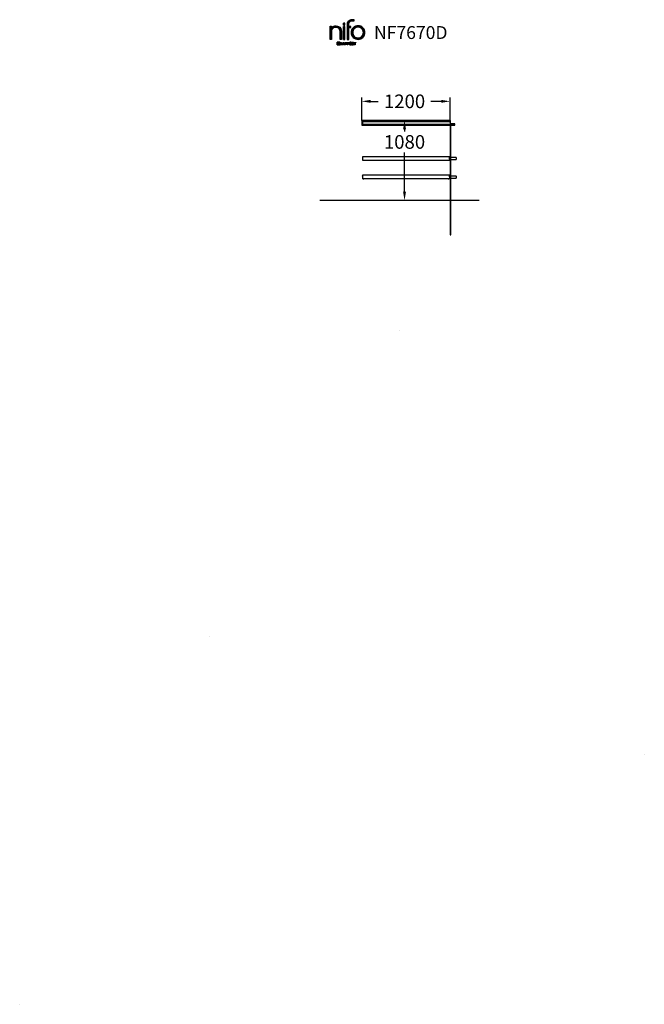
# Model space of a CAD drawing. Extents: x -2575 to 5909, y -4993 to 8384.
import ezdxf

# ---------------------------------------------------------------- set-up
doc = ezdxf.new("R2010")
doc.units = 0
doc.header["$LTSCALE"] = 5
doc.header["$PDMODE"] = 33
doc.header["$PDSIZE"] = 20
doc.layers.get('0').update_dxf_attribs({"linetype": 'CONTINUOUS'})
doc.layers.get('DEFPOINTS').update_dxf_attribs({"linetype": 'CONTINUOUS'})
for name, color, linetype in [('LC_ENSAFETYREGION', 6, 'CONTINUOUS'), ('LG_AREA', 4, 'CONTINUOUS'), ('LG_BASE', 40, 'CONTINUOUS'), ('LG_DIM', 7, 'CONTINUOUS'), ('LG_TXT', 4, 'CONTINUOUS')]:
    doc.layers.add(name, color=color, linetype=linetype)
doc.styles.add('LG1', font='SIMPLEX')
doc.dimstyles.new('LG_DIM', dxfattribs={"dimtxt": 2.5, "dimasz": 2, "dimexe": 1.3, "dimexo": 1.5, "dimgap": 1, "dimtad": 1, "dimdec": 1, "dimrnd": 10, "dimtxsty": 'LG1', "dimcen": 0, "dimdle": 1.5, "dimclrd": 2, "dimclre": 2, "dimclrt": 6, "dimazin": 3, "dimtfac": 0.7, "dimtmove": 0, "dimatfit": 3, "dimtvp": 1, "dimtolj": 1, "dimtzin": 0})
pattern_1 = [(90, (0, 0), (-0.635, 1.110223024625157e-16), [])]

# ---------------------------------------------------------------- blocks, each defined once
blk = doc.blocks.new('*D34')
at = {"layer": 'DEFPOINTS', "color": 0}
for p in [(2070.637639323194, 7274.917649937329), (2070.637639323194, 7014.188110604366), (3270.637639323194, 7013.32877406703)]:
    blk.add_point(p, dxfattribs=at)
at = {"layer": 'LG_DIM', "color": 0}
for p, q in [((2070.637639323194, 7015.188110604366), (2070.637639323194, 7324.917649937329)), ((2190.637639323194, 7274.917649937329), (2293.829579795914, 7274.917649937329)), ((3150.637639323194, 7274.917649937329), (3010.496246462581, 7274.917649937329)), ((3270.637639323194, 7014.32877406703), (3270.637639323194, 7324.917649937329))]:
    blk.add_line(p, q, dxfattribs=at)
for points in [[(2190.637639323194, 7294.917649937329), (2190.637639323194, 7254.917649937329), (2070.637639323194, 7274.917649937329)], [(3150.637639323194, 7294.917649937329), (3150.637639323194, 7254.917649937329), (3270.637639323194, 7274.917649937329)]]:
    blk.add_solid(points, dxfattribs=at)
at = {"layer": 'LG_DIM', "color": 4, "insert": (2652.162913129247, 7274.917649937329), "char_height": 185, "attachment_point": 5, "style": 'LG1'}
blk.add_mtext('\\A1;1200', dxfattribs=at)
blk = doc.blocks.new('*D35')
at = {"layer": 'DEFPOINTS', "color": 0}
for p in [(2651.735518302275, 7014.188110604366), (2674.279533591158, 7014.188110604366), (2790.695761618101, 5929.347733563209)]:
    blk.add_point(p, dxfattribs=at)
at = {"layer": 'LG_DIM', "color": 0}
for p, q in [((2673.279533591158, 7014.188110604366), (2601.735518302275, 7014.188110604366)), ((2651.735518302275, 6894.188110604366), (2651.735518302275, 6865.876471156123)), ((2651.735518302275, 6049.347733563209), (2651.735518302275, 6580.876471156123)), ((2789.695761618101, 5929.347733563209), (2601.735518302275, 5929.347733563209))]:
    blk.add_line(p, q, dxfattribs=at)
for points in [[(2631.735518302275, 6894.188110604366), (2671.735518302275, 6894.188110604366), (2651.735518302275, 7014.188110604366)], [(2631.735518302275, 6049.347733563209), (2671.735518302275, 6049.347733563209), (2651.735518302275, 5929.347733563209)]]:
    blk.add_solid(points, dxfattribs=at)
at = {"layer": 'LG_DIM', "color": 4, "insert": (2651.735518302274, 6723.376471156123), "char_height": 185, "attachment_point": 5, "style": 'LG1'}
blk.add_mtext('\\A1;1080', dxfattribs=at)
blk = doc.blocks.new('LOGO1')
h = blk.add_hatch()
h.set_pattern_fill('ANSI31', color=256, scale=0.2, angle=45, style=0)
h.set_pattern_definition(pattern_1)
h.paths.add_polyline_path([(56.37804231632526, 83.30765357043902), (62.49121293800636, 83.30765357043902), (62.49121293800636, 91.71013250962073), (56.37804231632526, 91.71013250962073)])
h = blk.add_hatch()
h.set_pattern_fill('ANSI31', color=256, scale=0.2, angle=45, style=0)
h.set_pattern_definition(pattern_1)
edge = h.paths.add_edge_path()
edge.add_arc((91.32454630873042, 86.29108199073464), 19.90356436895542, 88.99965166598936, 133.9057391036555)
edge.add_arc((89.38220360542164, 88.31193415346236), 17.10061341517261, 133.9123937238344, 184.2941938064937)
edge.add_line((72.32959628846129, 87.03147998843656), (72.32959628846129, 23.20065985270844))
edge.add_line((72.32959628846129, 23.20065985270844), (78.44276691014284, 23.20065985270844))
edge.add_line((78.44276691014284, 23.20065985270844), (78.44276691014284, 72.90003948488152))
edge.add_line((78.44276691014284, 72.90003948488152), (87.15390417787239, 72.90003948488152))
edge.add_line((87.15390417787239, 72.90003948488152), (87.15390417787239, 77.86514082607232))
edge.add_line((87.15390417787239, 77.86514082607232), (78.44276691014284, 77.86514082607232))
edge.add_line((78.44276691014284, 77.86514082607232), (78.44276691014284, 87.03147998843656))
edge.add_arc((92.82959928642904, 87.61859431932328), 14.39880720965767, 141.7433835612978, 182.336895081321, ccw=False)
edge.add_arc((91.18281285093789, 88.12792496325358), 12.80531038052029, 87.81051476045383, 138.9694605226247, ccw=False)
edge.add_line((91.67203239043191, 100.9238867553049), (101.04037130091, 100.9238867553049))
edge.add_line((101.04037130091, 100.9238867553049), (101.04037130091, 106.1916128382315))
edge.add_line((101.04037130091, 106.1916128382315), (91.67203239043192, 106.1916128382315))
h = blk.add_hatch()
h.set_pattern_fill('ANSI31', color=256, scale=0.2, angle=45, style=0)
h.set_pattern_definition(pattern_1)
edge = h.paths.add_edge_path()
edge.add_arc((26.05500320926886, 57.94923586202179), 22.01729242251515, 1.1384018016598247, 64.34847521548733, ccw=False)
edge.add_line((48.06794987405192, 58.38666557290003), (48.06794987405192, 23.20065985270844))
edge.add_line((48.06794987405192, 23.20065985270844), (42.33685372665468, 23.20065985270844))
edge.add_line((42.33685372665468, 23.20065985270844), (42.33685372665468, 58.38666557290004))
edge.add_arc((25.89051243450439, 58.00306191012834), 16.45081437704467, 1.336156536820003, 64.03705890677473)
edge.add_arc((25.23955696157766, 52.6821084224476), 21.59031394351207, 68.67081670152993, 135.6521028445288)
edge.add_arc((17.17427036161703, 59.70080686217368), 10.93410743883862, 132.4087895127918, 173.6381886584329)
edge.add_line((6.307495217105952, 60.91237751331306), (6.307495217105952, 23.20065985270844))
edge.add_line((6.307495217105952, 23.20065985270844), (0.3853606677412245, 23.20065985270844))
edge.add_line((0.3853606677412245, 23.20065985270844), (0.3853606677412245, 78.43803516925027))
edge.add_line((0.3853606677412245, 78.43803516925027), (6.307495217105952, 78.43803516925027))
edge.add_line((6.307495217105952, 78.43803516925027), (6.307495217105956, 71.77617804919737))
edge.add_arc((23.66211677060863, 58.63103353940697), 21.77102922345593, 112.11770690298721, 142.8581298471054, ccw=False)
edge.add_arc((24.31417458868159, 54.00456537047102), 26.32715277380761, 64.64962322456898, 109.64065464759221, ccw=False)
h = blk.add_hatch()
h.set_pattern_fill('ANSI31', color=256, scale=0.2, angle=45, style=0)
h.set_pattern_definition(pattern_1)
h.paths.add_polyline_path([(56.47356035248322, 23.20065985270844), (62.49121293800636, 23.20065985270844), (62.49121293800636, 78.15158634924364), (56.47356035248322, 78.15158634924364)])
h = blk.add_hatch()
h.set_pattern_fill('ANSI31', color=256, scale=0.2, angle=45, style=0)
h.set_pattern_definition(pattern_1)
edge = h.paths.add_edge_path()
edge.add_arc((117.0207935785258, 52.72650424782761), 27.95096062015492, 89.0644383691519, 180.935561630848)
edge.add_arc((117.0207935785258, 51.81374297608883), 27.95096062015489, 179.0644383691519, 270.9355616308481)
edge.add_arc((117.9335548502646, 51.81374297608883), 27.95096062015491, 269.0644383691519, 360.935561630848)
edge.add_arc((117.9335548502646, 52.72650424782764), 27.95096062015487, 359.0644383691519, 450.935561630848)
edge = h.paths.add_edge_path(flags=16)
edge.add_arc((117.4771322103591, 52.27016561599432), 22.40822611475425, 89.9998925995311, 180.0001074004688)
edge.add_arc((117.4771322103591, 52.27008160792214), 22.40822611475426, 179.9998925995311, 270.0001074004688)
edge.add_arc((117.4772162184313, 52.27008160792214), 22.40822611475425, 269.9998925995311, 360.0001074004688)
edge.add_arc((117.4772162184313, 52.27016561599433), 22.40822611475423, 359.9998925995311, 450.0001074004688)
h = blk.add_hatch()
h.set_pattern_fill('ANSI31', color=256, scale=0.2, angle=45, style=0)
h.set_pattern_definition(pattern_1)
edge = h.paths.add_edge_path()
edge.add_line((40.70996317798836, 5.915892123587582), (40.59490350162287, 5.915892123587582))
edge.add_line((40.59490350162287, 5.915892123587582), (40.59490350162287, 6.509106510295169))
edge.add_line((40.59490350162287, 6.509106510295169), (40.70996317798836, 6.509106510295169))
edge.add_arc((40.70996317798836, 7.509106510295169), 1, 270, 360)
edge.add_line((41.70996317798836, 7.509106510295169), (41.70996317798835, 11.06024819451841))
edge.add_arc((40.70996317798835, 11.06024819451841), 1, 1.017777498068325e-13, 90)
edge.add_line((40.70996317798835, 12.06024819451841), (37.20256555113065, 12.06024819451841))
edge.add_arc((37.20256555113065, 11.06024819451841), 1, 90, 180)
edge.add_line((36.20256555113065, 11.06024819451841), (36.20256555113065, 10.94518851815292))
edge.add_line((36.20256555113065, 10.94518851815292), (35.60935116442306, 10.94518851815292))
edge.add_line((35.60935116442306, 10.94518851815292), (35.60935116442306, 11.06024819451842))
edge.add_arc((34.60935116442306, 11.06024819451842), 1, 0, 90)
edge.add_line((34.60935116442306, 12.06024819451842), (31.05820948019981, 12.06024819451841))
edge.add_arc((31.05820948019981, 11.06024819451841), 1, 90, 180)
edge.add_line((30.05820948019981, 11.06024819451841), (30.05820948019982, 7.552850567660698))
edge.add_arc((31.05820948019982, 7.552850567660698), 1, 180, 270)
edge.add_line((31.05820948019982, 6.552850567660698), (31.17326915656531, 6.552850567660698))
edge.add_line((31.17326915656531, 6.552850567660698), (31.17326915656531, 5.959636180953112))
edge.add_line((31.17326915656531, 5.959636180953112), (31.05820948019981, 5.959636180953112))
edge.add_arc((31.05820948019981, 4.959636180953112), 1, 90, 180)
edge.add_line((30.05820948019981, 4.959636180953112), (30.05820948019982, 1.408494496729869))
edge.add_arc((31.05820948019982, 1.40849449672987), 1, 180.0000000000001, 270)
edge.add_line((31.05820948019982, 0.4084944967298703), (34.56560710705753, 0.4084944967298743))
edge.add_arc((34.56560710705753, 1.408494496729874), 1, 270, 360)
edge.add_line((35.56560710705753, 1.408494496729874), (35.56560710705753, 1.523554173095365))
edge.add_line((35.56560710705753, 1.523554173095365), (36.15882149376512, 1.523554173095365))
edge.add_line((36.15882149376512, 1.523554173095365), (36.15882149376512, 1.408494496729867))
edge.add_arc((37.15882149376512, 1.408494496729867), 1, 180, 270)
edge.add_line((37.15882149376512, 0.4084944967298667), (40.70996317798835, 0.4084944967298734))
edge.add_arc((40.70996317798835, 1.408494496729874), 1.000000000000001, 270, 359.9999999999999)
edge.add_line((41.70996317798835, 1.408494496729873), (41.70996317798836, 4.915892123587582))
edge.add_arc((40.70996317798836, 4.915892123587582), 1, 0, 90)
h = blk.add_hatch()
h.set_pattern_fill('ANSI31', color=256, scale=0.2, angle=45, style=0)
h.set_pattern_definition(pattern_1)
h.paths.add_polyline_path([(44.14545294796608, 11.29688757222289), (47.42046753685372, 11.29688757222289), (47.42046753685372, 3.434624746079635), (51.93328414427106, 3.434624746079635), (51.93328414427106, 2.635509816077501), (55.00199878501235, 11.29688757222289), (58.32858952576225, 11.29688757222289), (61.8043251505446, 1.439769305848332), (61.80423835064448, 1.011500353513156), (58.65059626891025, 1.011500353513156), (58.30280028500556, 2.377730274651867), (55.00199878501235, 2.377730274651867), (54.61518579982521, 1.011500353513156), (44.14545294796608, 1.011500353513156)])
h.paths.add_polyline_path([(55.59511171834583, 4.517297171649943), (57.70968735167162, 4.517297171649943), (56.65240069983474, 8.229315974509746)], flags=16)
h = blk.add_hatch()
h.set_pattern_fill('ANSI31', color=256, scale=0.2, angle=45, style=0)
h.set_pattern_definition(pattern_1)
edge = h.paths.add_edge_path()
edge.add_line((61.80423835064448, 1.011500353513156), (61.80423835064448, 11.29688757222289))
edge.add_line((61.80423835064448, 11.29688757222289), (67.1221312220423, 11.29688757222289))
edge.add_arc((67.1221312220423, 6.774265233227049), 4.522622338995837, 51.57374193989631, 90, ccw=False)
edge.add_arc((67.90671306464162, 8.079902446765747), 3.018574848256005, -1.8362248737610116, 47.83534491230881, ccw=False)
edge.add_arc((67.51468115352088, 7.623276658687472), 3.428001983683254, -46.69335067271379, 6.026533602175903, ccw=False)
edge.add_arc((66.98018797414946, 9.30668176044525), 5.077680242915011, 272.47538940435044, 304.63346064261805, ccw=False)
edge.add_line((67.19949428501013, 4.233739676081768), (65.11070556278946, 4.233739676081768))
edge.add_line((65.11070556278946, 4.233739676081768), (65.11070556278946, 1.011500353513156))
edge.add_line((65.11070556278946, 1.011500353513156), (61.80423835064448, 1.011500353513156))
edge = h.paths.add_edge_path(flags=16)
edge.add_line((65.03695578910947, 6.530929910659324), (65.03695578910947, 8.910051444300052))
edge.add_line((65.03695578910947, 8.910051444300052), (66.41667085099425, 8.910051444300052))
edge.add_arc((66.47892670716166, 7.575496717714851), 1.336006029132368, 13.533312793037226, 92.67086367968489, ccw=False)
edge.add_arc((66.60623398231523, 7.714282908947871), 1.184432016186547, -92.44585023740768, 8.440493548277175, ccw=False)
edge.add_line((66.5556881376865, 6.530929910659324), (65.03695578910947, 6.530929910659324))
h = blk.add_hatch()
h.set_pattern_fill('ANSI31', color=256, scale=0.2, angle=45, style=0)
h.set_pattern_definition(pattern_1)
edge = h.paths.add_edge_path()
edge.add_line((71.23575507684836, 1.011500353513156), (71.23575507684836, 11.29688757222289))
edge.add_line((71.23575507684836, 11.29688757222289), (76.55364794824618, 11.29688757222289))
edge.add_arc((76.55364794824618, 6.774265233227049), 4.522622338995837, 51.57374193989631, 90, ccw=False)
edge.add_arc((77.3382297908455, 8.079902446765747), 3.018574848256005, -1.8362248737610116, 47.83534491230881, ccw=False)
edge.add_arc((76.94619787972476, 7.623276658687472), 3.428001983683254, -46.69335067271379, 6.026533602175903, ccw=False)
edge.add_arc((76.41170470035334, 9.30668176044525), 5.077680242915011, 272.47538940435044, 304.63346064261805, ccw=False)
edge.add_line((76.63101101121401, 4.233739676081768), (74.54222228899334, 4.233739676081768))
edge.add_line((74.54222228899334, 4.233739676081768), (74.54222228899334, 1.011500353513156))
edge.add_line((74.54222228899334, 1.011500353513156), (71.23575507684836, 1.011500353513156))
edge = h.paths.add_edge_path(flags=16)
edge.add_line((74.46847251531335, 6.530929910659324), (74.46847251531335, 8.910051444300052))
edge.add_line((74.46847251531335, 8.910051444300052), (75.84818757719813, 8.910051444300052))
edge.add_arc((75.91044343336554, 7.575496717714851), 1.336006029132368, 13.533312793037226, 92.67086367968489, ccw=False)
edge.add_arc((76.03775070851911, 7.714282908947871), 1.184432016186547, -92.44585023740768, 8.440493548277175, ccw=False)
edge.add_line((75.98720486389038, 6.530929910659324), (74.46847251531335, 6.530929910659324))
h = blk.add_hatch()
h.set_pattern_fill('ANSI31', color=256, scale=0.2, angle=45, style=0)
h.set_pattern_definition(pattern_1)
edge = h.paths.add_edge_path()
edge.add_arc((84.97218179026218, 5.059983245062914), 6.533548763767824, 76.08466023316521, 113.0789661785765)
edge.add_arc((83.63958725506794, 8.394375566660095), 2.944764746262224, 114.6578713281476, 170.2729858182412)
edge.add_arc((83.63605850164592, 8.284707356983136), 2.961810514787594, 168.1699643209263, 245.9383707042061)
edge.add_arc((90.61837407623857, 30.11877590244658), 25.869160164881, 251.5432083155799, 258.7150396211102)
edge.add_arc((85.35427796680924, 3.517066764217911), 1.249109314074954, 36.4887765691912, 80.70315871617782, ccw=False)
edge.add_arc((85.75268168345333, 3.859134083915387), 0.7263874530067991, -76.2026326874988, 33.482460743305296, ccw=False)
edge.add_arc((85.18596457719744, 6.273652267403636), 3.206492161283746, 256.5886381745627, 283.34222925752726, ccw=False)
edge.add_arc((84.81559263755085, 4.346602900123878), 1.249101075333534, 188.1998050403813, 252.6090248998177, ccw=False)
edge.add_line((83.57926147697572, 4.1684491525059), (80.43929369178505, 4.17177891797682))
edge.add_arc((83.68091908674087, 4.33106347365291), 3.245536438079134, 182.8130944232556, 232.2992166474771)
edge.add_arc((84.62478629637704, 5.372110226395153), 4.647744695227708, 230.9410437996519, 269.8621696367024)
edge.add_arc((84.96944152825141, 7.539535520343565), 6.824439742732267, 267.0111627968303, 292.5807002346747)
edge.add_arc((86.08370072482106, 4.224367229990131), 3.344477724382411, 296.7667775233724, 357.0523211269509)
edge.add_arc((86.67206380642021, 4.166268820760624), 2.754045412720807, 357.6299716691901, 410.5286105057786)
edge.add_arc((84.71995933541739, 1.269071628695992), 6.240441091794208, 53.60415435302554, 81.50563330295219)
edge.add_arc((93.97608636751002, 47.2777582303266), 40.69918810050104, 256.2032299919632, 258.1834393649478, ccw=False)
edge.add_arc((84.47198935127099, 8.985536072576128), 1.249109314074953, 216.4887765691912, 260.70315871617777, ccw=False)
edge.add_arc((84.0735856346269, 8.643468752878654), 0.7263874530068009, 103.7973673125012, 213.4824607433055, ccw=False)
edge.add_arc((84.64030274088279, 6.22895056939041), 3.206492161283742, 76.58863817456267, 103.34222925752732, ccw=False)
edge.add_arc((85.01067468052938, 8.155999936670163), 1.249101075333533, 8.199805040381193, 72.60902489981771, ccw=False)
edge.add_line((86.24700584110451, 8.33415368428814), (89.24603594982091, 8.33415368428814))
edge.add_arc((85.93148500969876, 8.138332950204514), 3.320330359250665, 3.381053887661245, 79.37968570612288)
h = blk.add_hatch()
h.set_pattern_fill('ANSI31', color=256, scale=0.2, angle=45, style=0)
h.set_pattern_definition(pattern_1)
h.paths.add_polyline_path([(93.06146908751816, 7.449594677356345), (93.06146908751816, 8.870453157152497), (98.01000505150569, 8.870453157152497), (98.01000505150569, 11.29688757222289), (93.06146908751816, 11.29688757222289), (89.74489817734593, 11.29688757222289), (89.74489817734593, 3.423830907754564), (89.74489817734593, 1.011500353513156), (98.22057990993108, 1.011500353513156), (98.22057990993108, 3.423830907754564), (93.06146908751818, 3.423830907754564), (93.06146908751816, 5.028873677624005), (97.45724168004244, 5.028873677624006), (97.45724168004244, 7.449594677356345)])
h = blk.add_hatch()
h.set_pattern_fill('ANSI31', color=256, scale=0.2, angle=45, style=0)
h.set_pattern_definition(pattern_1)
h.paths.add_polyline_path([(104.9326875933916, 8.844141115713455), (104.9326875933916, 1.011500353513156), (101.5897962819481, 1.011500353513156), (101.5897962819481, 8.844141115713455), (98.61540922551058, 8.844141115713455), (98.61540922551058, 11.29688757222289), (107.8807519189068, 11.29688757222289), (107.8807519189068, 8.844141115713455)])
at = {"color": 7}
for points in [[(56.37804231632526, 83.30765357043902), (62.49121293800636, 83.30765357043902), (62.49121293800636, 91.71013250962073), (56.37804231632526, 91.71013250962073)], [(56.47356035248322, 23.20065985270844), (62.49121293800636, 23.20065985270844), (62.49121293800636, 78.15158634924364), (56.47356035248322, 78.15158634924364)], [(44.14545294796608, 11.29688757222289), (47.42046753685372, 11.29688757222289), (47.42046753685372, 3.434624746079635), (51.93328414427106, 3.434624746079635), (51.93328414427106, 2.635509816077501), (55.00199878501235, 11.29688757222289), (58.32858952576225, 11.29688757222289), (61.8043251505446, 1.439769305848332), (61.80423835064448, 1.011500353513156), (58.65059626891025, 1.011500353513156), (58.30280028500556, 2.377730274651867), (55.00199878501235, 2.377730274651867), (54.61518579982521, 1.011500353513156), (44.14545294796608, 1.011500353513156)], [(55.59511171834583, 4.517297171649943), (57.70968735167162, 4.517297171649943), (56.65240069983474, 8.229315974509746)], [(93.06146908751816, 7.449594677356345), (93.06146908751816, 8.870453157152497), (98.01000505150569, 8.870453157152497), (98.01000505150569, 11.29688757222289), (93.06146908751816, 11.29688757222289), (89.74489817734593, 11.29688757222289), (89.74489817734593, 3.423830907754564), (89.74489817734593, 1.011500353513156), (98.22057990993108, 1.011500353513156), (98.22057990993108, 3.423830907754564), (93.06146908751818, 3.423830907754564), (93.06146908751816, 5.028873677624005), (97.45724168004244, 5.028873677624006), (97.45724168004244, 7.449594677356345)], [(104.9326875933916, 8.844141115713455), (104.9326875933916, 1.011500353513156), (101.5897962819481, 1.011500353513156), (101.5897962819481, 8.844141115713455), (98.61540922551058, 8.844141115713455), (98.61540922551058, 11.29688757222289), (107.8807519189068, 11.29688757222289), (107.8807519189068, 8.844141115713455)]]:
    blk.add_lwpolyline(points, close=True, dxfattribs=at)
for points in [[(91.67203239043192, 106.1916128382315, 0.1984864181719734), (77.52194191743547, 100.6312349399384, 0.223443104502492), (72.32959628846129, 87.03147998843656), (72.32959628846129, 23.20065985270844), (78.44276691014284, 23.20065985270844), (78.44276691014284, 72.90003948488152), (87.15390417787239, 72.90003948488152), (87.15390417787239, 77.86514082607232), (78.44276691014284, 77.86514082607232), (78.44276691014284, 87.03147998843656, -0.1789984054272847), (81.5230016769492, 96.5341144700601, -0.2270060541993737), (91.67203239043191, 100.9238867553049), (101.04037130091, 100.9238867553049), (101.04037130091, 106.1916128382315)], [(35.58621360939835, 77.79658313884966, -0.2830189508612079), (48.06794987405192, 58.38666557290003), (48.06794987405192, 23.20065985270844), (42.33685372665468, 23.20065985270844), (42.33685372665468, 58.38666557290004, 0.2806208212276313), (33.09250977540114, 72.79361727393047, 0.300876790406062), (9.800137043031157, 67.77402575452311, 0.1818633176469228), (6.307495217105952, 60.91237751331306), (6.307495217105952, 23.20065985270844), (0.3853606677412245, 23.20065985270844), (0.3853606677412245, 78.43803516925027), (6.307495217105952, 78.43803516925027), (6.307495217105956, 71.77617804919737, -0.1349406079177689), (15.46509386391109, 78.79998316291608, -0.1988716865635076)], [(117.4771742143952, 80.67373874973592, 0.4238113235216261), (89.07355907661749, 52.27012361195823, 0.423811323521626), (117.4771742143952, 23.86650847418053, 0.423811323521626), (145.8807893521729, 52.27012361195823, 0.423811323521626)], [(117.4771742143952, 74.67839173070921, 0.414214660425395), (95.0689060956442, 52.27012361195825, 0.414214660425395), (117.4771742143952, 29.86185549320726, 0.414214660425395), (139.8854423331462, 52.27012361195822, 0.414214660425395)], [(40.70996317798836, 5.915892123587582), (40.59490350162287, 5.915892123587582), (40.59490350162287, 6.509106510295169), (40.70996317798836, 6.509106510295169, 0.414213562373095), (41.70996317798836, 7.509106510295169), (41.70996317798835, 11.06024819451841, 0.4142135623730947), (40.70996317798835, 12.06024819451841), (37.20256555113065, 12.06024819451841, 0.414213562373095), (36.20256555113065, 11.06024819451841), (36.20256555113065, 10.94518851815292), (35.60935116442306, 10.94518851815292), (35.60935116442306, 11.06024819451842, 0.414213562373095), (34.60935116442306, 12.06024819451842), (31.05820948019981, 12.06024819451841, 0.414213562373095), (30.05820948019981, 11.06024819451841), (30.05820948019982, 7.552850567660698, 0.414213562373095), (31.05820948019982, 6.552850567660698), (31.17326915656531, 6.552850567660698), (31.17326915656531, 5.959636180953112), (31.05820948019981, 5.959636180953112, 0.414213562373095), (30.05820948019981, 4.959636180953112), (30.05820948019982, 1.408494496729869, 0.4142135623730945), (31.05820948019982, 0.4084944967298703), (34.56560710705753, 0.4084944967298743, 0.414213562373095), (35.56560710705753, 1.408494496729874), (35.56560710705753, 1.523554173095365), (36.15882149376512, 1.523554173095365), (36.15882149376512, 1.408494496729867, 0.4142135623730951), (37.15882149376512, 0.4084944967298667), (40.70996317798835, 0.4084944967298734, 0.4142135623730945), (41.70996317798835, 1.408494496729873), (41.70996317798836, 4.915892123587582, 0.414213562373095)], [(65.03695578910947, 6.530929910659324), (65.03695578910947, 8.910051444300052), (66.41667085099425, 8.910051444300052, -0.3597143791323232), (67.77783722860568, 7.888136393955847, -0.4710245317764619), (66.5556881376865, 6.530929910659324)], [(74.46847251531335, 6.530929910659324), (74.46847251531335, 8.910051444300052), (75.84818757719813, 8.910051444300052, -0.3597143791323232), (77.20935395480956, 7.888136393955847, -0.4710245317764619), (75.98720486389038, 6.530929910659324)], [(86.54342136386322, 11.40178627345177, 0.1628348379173083), (82.4110344968567, 11.07062247812405, 0.2475449701746134), (80.73715668509612, 8.891905663560692, 0.3529817422728162), (82.42847193742273, 5.580256171360812, 0.03130323601552688), (85.5560708463995, 4.74976855794398, -0.1953512481236995), (86.35852858223097, 4.259868743169136, -0.5188219076665146), (85.9259169805996, 3.153706367059613, -0.1172677147340604), (84.44224821491616, 3.154601457806394, -0.2886787500003541), (83.57926147697572, 4.1684491525059), (80.43929369178505, 4.17177891797682, 0.2193434111483119), (81.69615068598387, 1.763145802415012, 0.171477132819693), (84.61360572204057, 0.7243789791332356, 0.1120333837513393), (87.58991940016767, 1.238259972886456, 0.2692850110463886), (89.42375340520768, 4.052380773743378, 0.2350019985735986), (88.42279073474174, 6.292232451159409, 0.1223482238511526), (85.64174843513638, 7.441057522700685, -0.008640508378527565), (84.27019647168072, 7.752834278850059, -0.1953512481236994), (83.46773873584925, 8.242734093624902, -0.5188219076665149), (83.90035033748063, 9.348896469734429, -0.1172677147340606), (85.38401910316406, 9.348001378987647, -0.288678750000354), (86.24700584110451, 8.33415368428814), (89.24603594982091, 8.33415368428814, 0.3443209356946128)]]:
    blk.add_lwpolyline(points, format="xyb", close=True, dxfattribs=at)
for points in [[(61.80423835064448, 1.011500353513156), (61.80423835064448, 11.29688757222289), (67.1221312220423, 11.29688757222289, -0.1692551920603477), (69.93297209242655, 10.31732696322297, -0.2201916598159944), (70.92373787881024, 7.983179206463547, -0.234179111082885), (69.86595734088087, 5.128743056811118, -0.1412442419670292), (67.19949428501013, 4.233739676081768), (65.11070556278946, 4.233739676081768), (65.11070556278946, 1.011500353513156), (61.80423835064448, 1.011500353513156)], [(71.23575507684836, 1.011500353513156), (71.23575507684836, 11.29688757222289), (76.55364794824618, 11.29688757222289, -0.1692551920603477), (79.36448881863043, 10.31732696322297, -0.2201916598159944), (80.35525460501412, 7.983179206463547, -0.234179111082885), (79.29747406708475, 5.128743056811118, -0.1412442419670292), (76.63101101121401, 4.233739676081768), (74.54222228899334, 4.233739676081768), (74.54222228899334, 1.011500353513156), (71.23575507684836, 1.011500353513156)]]:
    blk.add_lwpolyline(points, format="xyb", dxfattribs=at)
blk = doc.blocks.new('NIFO')
at = {"color": 5, "xscale": 3.240000000000001, "yscale": 3.240000000000001, "zscale": 3.240000000000001}
blk.add_blockref('LOGO1', (-239.2651559755251, -421.0449650602762), dxfattribs=at)
blk = doc.blocks.new('NI')
at = {"layer": 'LG_TXT'}
blk.add_blockref('NIFO', (-254.9574185932815, 347.9243004673899), dxfattribs=at)
at = {"layer": 'LG_TXT', "style": 'LG1'}
blk.add_attdef('NFXXXX', (102.5725924126527, 8.881302032415988), '', height=175, dxfattribs=at)
blk = doc.blocks.new('45')
at = {"layer": 'LG_AREA'}
blk.add_line((3663.716894267112, 5929.347733563209), (1500.969688124664, 5929.347733563209), dxfattribs=at)
at = {"layer": 'LG_BASE'}
for points in [[(2079.921427859122, 7014.188110604366), (2070.637639323194, 7014.188110604366), (2070.637639323194, 7004.904322068438)], [(2070.637639323194, 7004.904322068438), (2070.637639323194, 6986.196081533916), (2070.637639323194, 6967.628504462061), (2070.637639323194, 6958.344715926133), (2070.637639323194, 6949.060927390206)], [(2070.637639323194, 7004.904322068438), (2070.637639323194, 6986.196081533916)], [(2079.921427859122, 6995.479870069844), (2070.637639323194, 6995.479870069844), (2070.637639323194, 6986.196081533916)], [(2070.637639323194, 6986.196081533916), (2070.637639323194, 6986.336744996582)], [(2070.637639323194, 6986.196081533916), (2070.637639323194, 6986.336744996582)], [(2070.637639323194, 6986.196081533916), (2070.637639323194, 6967.628504462061), (2070.637639323194, 6958.344715926133)], [(2070.637639323194, 6958.344715926133), (2070.637639323194, 6958.485379388799)], [(2070.637639323194, 6958.344715926133), (2070.637639323194, 6958.485379388799)], [(2070.637639323194, 6958.344715926133), (2070.637639323194, 6958.485379388799)], [(2070.637639323194, 6958.344715926133), (2070.637639323194, 6949.060927390206)], [(2079.921427859122, 6958.344715926133), (2070.637639323194, 6958.344715926133)], [(3270.637639323194, 7014.188110604365), (2079.921427859122, 7014.188110604366)], [(2079.921427859122, 7014.188110604366), (2079.921427859122, 6995.479870069844)], [(3270.637639323194, 6995.479870069843), (2079.921427859122, 6995.479870069844)], [(2079.921427859122, 6995.479870069844), (2079.921427859122, 6986.196081533916)], [(2079.921427859122, 6986.196081533916), (2079.921427859122, 6976.912292997989), (2079.921427859122, 6958.344715926133)], [(3270.637639323194, 6958.344715926132), (2079.921427859122, 6958.344715926133)], [(2079.921427859122, 6958.344715926133), (2079.921427859122, 6949.060927390206)], [(3270.637639323194, 7014.188110604365), (3270.637639323194, 7014.32877406703)], [(3270.637639323194, 7014.188110604365), (3270.637639323194, 6995.479870069843)], [(3270.637639323194, 7014.188110604365), (3270.637639323194, 7004.904322068437)], [(3270.637639323194, 6986.196081533915), (3270.637639323194, 7004.904322068437)], [(3270.637639323194, 7004.904322068437), (3270.637639323194, 6986.196081533915), (3270.637639323194, 6967.62850446206), (3270.637639323194, 6958.344715926132), (3270.637639323194, 6949.060927390205)], [(3270.637639323194, 6995.479870069843), (3270.637639323194, 6995.620533532509)], [(3270.637639323194, 6995.479870069843), (3270.637639323194, 6986.196081533915)], [(3270.637639323194, 6995.479870069843), (3270.637639323194, 6986.196081533915)], [(3270.637639323194, 6986.196081533915), (3270.637639323194, 6986.336744996581)], [(3270.637639323194, 6986.196081533915), (3270.637639323194, 6976.912292997988)], [(3270.637639323194, 6986.196081533915), (3270.637639323194, 6967.62850446206), (3270.637639323194, 6958.344715926132)], [(3270.637639323194, 6976.912292997988), (3270.637639323194, 6958.344715926132)], [(3335.764822537354, 6967.62850446206), (3270.637639323194, 6967.62850446206)], [(3270.637639323194, 6958.344715926132), (3270.637639323194, 6958.485379388798)], [(3270.637639323194, 6958.344715926132), (3270.637639323194, 6958.485379388798)], [(3270.637639323194, 6958.344715926132), (3270.637639323194, 6958.485379388798)], [(3270.637639323194, 6958.344715926132), (3270.637639323194, 6949.060927390205)], [(3270.637639323194, 6949.060927390205), (3270.637639323194, 6958.344715926132)], [(3317.197245465498, 6967.62850446206), (3317.197245465498, 6967.769167924725)], [(3317.197245465498, 6967.62850446206), (3317.197245465498, 6967.769167924725)], [(3317.197245465498, 6958.344715926132), (3317.197245465498, 6967.62850446206)], [(3317.197245465498, 6967.62850446206), (3326.481034001426, 6967.62850446206)], [(3317.197245465498, 6958.344715926132), (3317.197245465498, 6958.485379388798)], [(3317.197245465498, 6958.344715926132), (3317.197245465498, 6958.485379388798)], [(3317.197245465498, 6958.344715926132), (3317.197245465498, 6958.485379388798)], [(3317.197245465498, 6958.344715926132), (3317.197245465498, 6958.485379388798)], [(3317.197245465498, 6958.344715926132), (3326.481034001426, 6958.344715926132)], [(3326.481034001426, 6958.344715926132), (3317.197245465498, 6958.344715926132)], [(3326.481034001426, 6967.62850446206), (3326.481034001426, 6967.769167924725)], [(3326.481034001426, 6967.62850446206), (3326.481034001426, 6958.344715926132)], [(3326.481034001426, 6958.344715926132), (3326.481034001426, 6958.485379388798)], [(3326.481034001426, 6958.344715926132), (3326.481034001426, 6958.485379388798)], [(3326.481034001426, 6958.344715926132), (3326.481034001426, 6958.485379388798)], [(3335.764822537354, 6949.060927390205), (3335.764822537354, 6967.62850446206)], [(3335.764822537354, 6949.060927390205), (3335.764822537354, 6967.62850446206)], [(2070.637639323194, 6949.060927390206), (2070.637639323194, 6949.20159085287)], [(2070.637639323194, 6949.060927390206), (2070.637639323194, 6949.20159085287)], [(2070.637639323194, 6949.060927390206), (2079.921427859122, 6949.060927390206)], [(2079.921427859122, 6949.060927390206), (2079.921427859122, 6949.20159085287)], [(2079.921427859122, 6949.060927390206), (2079.921427859122, 6949.20159085287)], [(2079.921427859122, 6949.060927390206), (3270.637639323194, 6949.060927390205)], [(3270.637639323194, 6949.060927390205), (3270.637639323194, 6949.20159085287)], [(3270.637639323194, 6949.060927390205), (3270.637639323194, 6949.20159085287)], [(3270.637639323194, 6949.060927390205), (3270.637639323194, 6949.20159085287)], [(3270.637639323194, 6949.060927390205), (3270.637639323194, 5460.41950200045)], [(3270.637639323194, 6949.060927390205), (3270.637639323194, 5460.41950200045)], [(3270.637639323194, 6949.060927390205), (3335.764822537354, 6949.060927390205)], [(3335.764822537354, 6949.060927390205), (3270.637639323194, 6949.060927390205)], [(3279.921427859122, 6949.060927390205), (3270.637639323194, 6949.060927390205)], [(3279.921427859121, 5460.41950200045), (3279.921427859122, 6949.060927390205)], [(3279.921427859121, 5460.41950200045), (3279.921427859122, 6949.060927390205)], [(3335.764822537354, 6949.060927390205), (3335.764822537354, 6949.20159085287)], [(3335.764822537354, 6949.060927390205), (3335.764822537354, 6949.20159085287)], [(3261.353850787266, 6521.022010498868), (2079.921427859122, 6521.022010498868)], [(2079.921427859122, 6521.022010498868), (2079.921427859122, 6511.73822196294), (2079.921427859122, 6493.170644891085), (2079.921427859122, 6483.886856355156)], [(2079.921427859122, 6521.022010498868), (2079.921427859122, 6511.73822196294)], [(2079.921427859122, 6511.73822196294), (2079.921427859122, 6511.878885425605)], [(2079.921427859122, 6511.73822196294), (2079.921427859122, 6493.170644891085), (2079.921427859122, 6483.886856355156)], [(2079.921427859122, 6483.886856355156), (2079.921427859122, 6484.027519817822)], [(2079.921427859122, 6483.886856355156), (2079.921427859122, 6484.027519817822)], [(2079.921427859122, 6483.886856355156), (2079.921427859122, 6474.603067819228)], [(2079.921427859122, 6483.886856355156), (2079.921427859122, 6474.603067819228)], [(2079.921427859122, 6474.603067819228), (2089.205216395049, 6474.603067819228)], [(2079.921427859122, 6474.603067819228), (2098.489004930977, 6474.603067819228)], [(2089.205216395049, 6474.603067819228), (2089.205216395049, 6474.743731281895)], [(2098.489004930977, 6474.603067819228), (2098.489004930977, 6474.743731281895)], [(2098.489004930977, 6474.603067819228), (2098.489004930977, 6474.743731281895)], [(2098.489004930977, 6474.603067819228), (2098.489004930977, 6474.743731281895)], [(2098.489004930977, 6474.603067819228), (3242.78627371541, 6474.603067819228)], [(3242.78627371541, 6474.603067819228), (3242.78627371541, 6474.743731281894)], [(3242.78627371541, 6474.603067819228), (3242.78627371541, 6474.743731281894)], [(3242.78627371541, 6474.603067819228), (3242.78627371541, 6474.743731281894)], [(3242.78627371541, 6474.603067819228), (3261.353850787266, 6474.603067819228)], [(3252.070062251338, 6474.603067819228), (3252.070062251338, 6474.743731281894)], [(3252.070062251338, 6474.603067819228), (3261.353850787266, 6474.603067819228)], [(3261.353850787266, 6521.022010498868), (3261.353850787266, 6511.738221962939), (3261.353850787266, 6493.170644891084), (3261.353850787266, 6483.886856355156), (3261.353850787266, 6474.603067819228)], [(3261.353850787266, 6511.738221962939), (3261.353850787266, 6521.022010498868)], [(3261.353850787266, 6511.738221962939), (3261.353850787266, 6511.878885425605)], [(3261.353850787266, 6493.170644891084), (3261.353850787266, 6511.738221962939)], [(3270.637639323194, 6511.738221962939), (3261.353850787266, 6511.738221962939)], [(3270.637639323194, 6511.738221962939), (3261.353850787266, 6511.738221962939)], [(3261.353850787266, 6493.170644891084), (3261.353850787266, 6483.886856355156)], [(3261.353850787266, 6474.603067819228), (3261.353850787266, 6483.886856355156)], [(3261.353850787266, 6483.886856355156), (3270.637639323194, 6483.886856355156)], [(3354.332399609209, 6511.738221962939), (3279.921427859122, 6511.738221962939)], [(3279.921427859122, 6483.886856355156), (3354.332399609209, 6483.886856355156)], [(3354.332399609209, 6511.738221962939), (3354.332399609209, 6511.878885425605)], [(3354.332399609209, 6511.738221962939), (3354.332399609209, 6511.878885425605)], [(3354.332399609209, 6511.738221962939), (3354.332399609209, 6502.454433427011), (3354.332399609209, 6493.170644891084), (3354.332399609209, 6483.886856355156)], [(3354.332399609209, 6511.738221962939), (3354.332399609209, 6502.454433427011), (3354.332399609209, 6493.170644891084), (3354.332399609209, 6483.886856355156)], [(3261.353850787266, 6269.93772964082), (2079.921427859121, 6269.93772964082)], [(2079.921427859121, 6269.93772964082), (2079.921427859121, 6260.513277642227), (2079.921427859121, 6251.229489106299), (2079.921427859121, 6241.945700570372), (2079.921427859121, 6232.661912034444), (2079.921427859121, 6223.378123498515)], [(2079.921427859121, 6269.93772964082), (2079.921427859121, 6260.513277642227)], [(2079.921427859121, 6260.513277642227), (2079.921427859121, 6260.653941104893)], [(2079.921427859121, 6260.513277642227), (2079.921427859121, 6251.229489106299), (2079.921427859121, 6241.945700570372)], [(2079.921427859121, 6241.945700570372), (2079.921427859121, 6232.661912034444)], [(2079.921427859121, 6232.661912034444), (2079.921427859121, 6223.378123498515)], [(3261.353850787266, 6223.378123498515), (2079.921427859121, 6223.378123498515)], [(2089.205216395049, 6223.378123498515), (2089.205216395049, 6223.518786961181)], [(2089.205216395049, 6223.378123498515), (2098.489004930977, 6223.378123498515)], [(2098.489004930977, 6223.378123498515), (2098.489004930977, 6223.518786961181)], [(2098.489004930977, 6223.378123498515), (2098.489004930977, 6223.518786961181)], [(3242.78627371541, 6223.378123498515), (3242.78627371541, 6223.518786961181)], [(3242.78627371541, 6223.378123498515), (3242.78627371541, 6223.518786961181)], [(3242.78627371541, 6223.378123498515), (3252.070062251338, 6223.378123498515)], [(3252.070062251338, 6223.378123498515), (3252.070062251338, 6223.518786961181)], [(3261.353850787266, 6260.513277642227), (3261.353850787266, 6269.93772964082)], [(3261.353850787266, 6269.93772964082), (3261.353850787266, 6260.513277642227), (3261.353850787266, 6251.229489106298), (3261.353850787266, 6241.945700570372), (3261.353850787266, 6232.661912034443), (3261.353850787266, 6223.378123498515)], [(3261.353850787266, 6260.513277642227), (3261.353850787266, 6260.653941104893)], [(3261.353850787266, 6251.229489106298), (3261.353850787266, 6260.513277642227)], [(3270.637639323194, 6260.513277642227), (3261.353850787266, 6260.513277642227)], [(3261.353850787266, 6251.229489106298), (3261.353850787266, 6241.945700570372), (3261.353850787266, 6232.661912034443)], [(3261.353850787266, 6223.378123498515), (3261.353850787266, 6232.661912034443)], [(3261.353850787266, 6232.661912034443), (3270.637639323194, 6232.661912034443)], [(3354.332399609209, 6260.513277642227), (3279.921427859121, 6260.513277642227)], [(3279.921427859121, 6232.661912034443), (3354.332399609209, 6232.661912034443)], [(3354.332399609209, 6260.513277642227), (3354.332399609209, 6260.653941104893)], [(3354.332399609209, 6260.513277642227), (3354.332399609209, 6260.653941104893)], [(3354.332399609209, 6260.513277642227), (3354.332399609209, 6251.229489106298), (3354.332399609209, 6241.945700570372), (3354.332399609209, 6232.661912034443)], [(3354.332399609209, 6260.513277642227), (3354.332399609209, 6251.229489106298), (3354.332399609209, 6241.945700570372), (3354.332399609209, 6232.661912034443)], [(3270.637639323194, 5460.41950200045), (3279.921427859121, 5460.41950200045)], [(3270.637639323194, 5460.41950200045), (3279.921427859121, 5460.41950200045)]]:
    blk.add_lwpolyline(points, dxfattribs=at)
at = {"layer": 'LG_DIM'}
blk.add_blockref('NI', (2134.565417042804, 8112.960095128055), dxfattribs=at).add_auto_attribs({'NFXXXX': 'NF7670D'})
for base, p1, p2, angle, picture, middle in [((2070.637639323194, 7274.917649937329), (3270.637639323194, 7013.32877406703), (2070.637639323194, 7014.188110604366), 180, '*D34', (2652.162913129247, 7274.917649937329)), ((2651.735518302275, 7014.188110604366), (2790.695761618101, 5929.347733563209), (2674.279533591158, 7014.188110604366), 90, '*D35', (2651.735518302274, 6723.376471156123))]:
    dim = blk.add_linear_dim(base=base, p1=p1, p2=p2, angle=angle, dimstyle='LG_DIM', override={"dimtxt": 185, "dimasz": 119.9999999999999, "dimexe": 50, "dimexo": 1, "dimgap": 50, "dimtad": 0, "dimtih": 1, "dimtoh": 1, "dimdec": 0, "dimcen": 2.5, "dimdle": 0, "dimclrd": 0, "dimclre": 0, "dimclrt": 4, "dimtfac": 1, "dimtdec": 0, "dimtvp": 0}, dxfattribs=at)
    dim.commit()
    dim.dimension.update_dxf_attribs({"geometry": picture, "text_midpoint": middle, "dimtype": 128})

msp = doc.modelspace()

# ---------------------------------------------------------------- linework, layer by layer
at = {"layer": 'LC_ENSAFETYREGION'}
for points in [[(2577.424455347219, 4165.803279075757), (2577.425255347219, 4165.803279075757, 0.414213562373095), (2577.425355347219, 4165.803379075758), (2577.425355347219, 4165.804179075756, 0.414213562373095), (2577.425255347219, 4165.804279075757), (2577.424455347219, 4165.804279075757, 0.414213562373095), (2577.424355347219, 4165.804179075756), (2577.424355347219, 4165.803379075758, 0.414213562373095)], [(0.0001, 0), (0.0009, 0, 0.414213562373095)], [(5908.600820810587, -1605.082825493359), (5908.601620810587, -1605.082825493359, 0.414213562373095), (5908.601720810588, -1605.082725493358), (5908.601720810588, -1605.081925493359, 0.414213562373095), (5908.601620810587, -1605.081825493358), (5908.600820810587, -1605.081825493358, 0.414213562373095), (5908.600720810588, -1605.081925493359), (5908.600720810588, -1605.082725493358, 0.414213562373095)], [(-2575.251211817512, -4993.097428077643), (-2575.250411817512, -4993.097428077643, 0.414213562373095), (-2575.250311817512, -4993.097328077642), (-2575.250311817512, -4993.096528077643, 0.414213562373095), (-2575.250411817512, -4993.096428077642), (-2575.251211817512, -4993.096428077642, 0.414213562373095), (-2575.251311817512, -4993.096528077643), (-2575.251311817512, -4993.097328077642, 0.414213562373095)]]:
    msp.add_lwpolyline(points, format="xyb", close=True, dxfattribs=at)

# ---------------------------------------------------------------- block references
msp.add_blockref('45', (0, 0))

doc.saveas('drawing.dxf')
